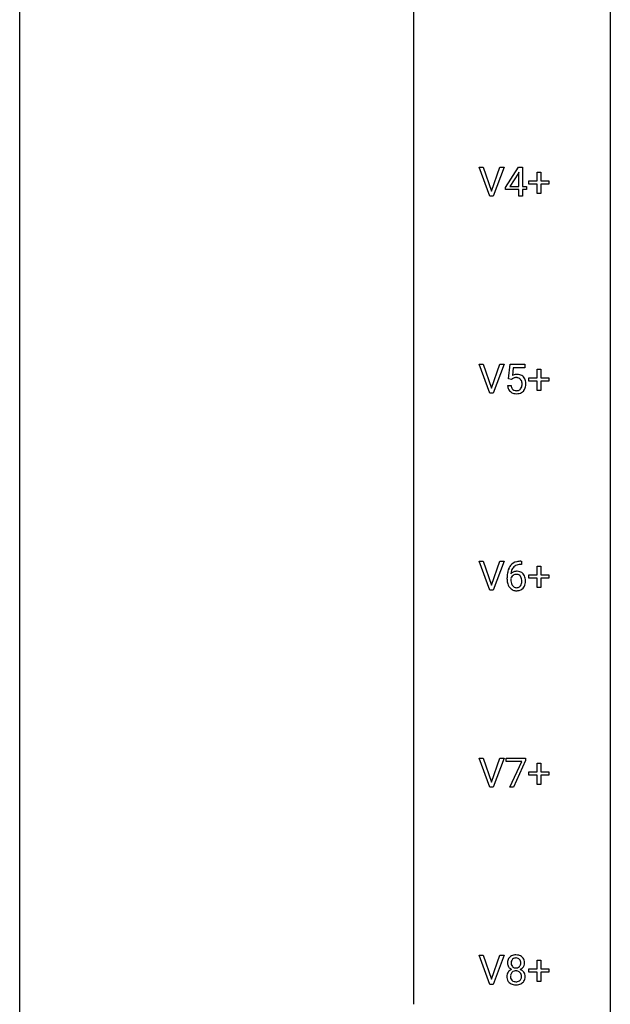
# Model space of a CAD drawing. Extents: x 3 to 27, y -3 to 148.
# Drawn here: x 3 to 27, y 67 to 107 of the extents above; entities that cross this region are included whole.
import ezdxf

# ---------------------------------------------------------------- set-up
doc = ezdxf.new("R2010")
doc.units = 0
doc.layers.add('DEFAULT_255_1_234', color=255, linetype='CONTINUOUS')
doc.layers.add('DEFAULT_255_2_778', color=255, linetype='CONTINUOUS')

msp = doc.modelspace()

# ---------------------------------------------------------------- linework, layer by layer
at = {"layer": 'DEFAULT_255_1_234'}
for p, q in [((21.734, 99.89), (21.301, 101.06)), ((21.301, 101.06), (21.469, 101.06)), ((21.469, 101.06), (21.802, 100.095)), ((21.802, 100.095), (22.136, 101.06)), ((22.305, 101.06), (21.871, 99.89)), ((22.136, 101.06), (22.305, 101.06)), ((22.368, 100.249), (22.892, 101.06)), ((22.883, 100.824), (22.537, 100.283)), ((22.901, 100.857), (22.883, 100.824)), ((22.892, 101.06), (23.05, 101.06)), ((22.901, 100.283), (22.901, 100.857)), ((23.05, 101.06), (23.05, 100.283)), ((23.638, 100.518), (23.638, 100.859)), ((23.638, 100.859), (23.787, 100.859)), ((23.787, 100.859), (23.787, 100.518)), ((23.312, 100.377), (23.312, 100.518)), ((23.312, 100.518), (23.638, 100.518)), ((23.638, 100.377), (23.312, 100.377)), ((23.638, 100.008), (23.638, 100.377)), ((23.787, 100.518), (24.113, 100.518)), ((24.113, 100.377), (23.787, 100.377)), ((23.787, 100.377), (23.787, 100.008)), ((24.113, 100.518), (24.113, 100.377)), ((22.368, 100.162), (22.368, 100.249)), ((22.901, 100.162), (22.368, 100.162)), ((22.537, 100.283), (22.901, 100.283)), ((22.901, 99.89), (22.901, 100.162)), ((23.05, 100.283), (23.212, 100.283)), ((23.212, 100.162), (23.05, 100.162)), ((23.05, 100.162), (23.05, 99.89)), ((23.212, 100.283), (23.212, 100.162)), ((23.787, 100.008), (23.638, 100.008)), ((21.871, 99.89), (21.734, 99.89)), ((23.05, 99.89), (22.901, 99.89)), ((21.734, 91.953), (21.301, 93.122)), ((21.301, 93.122), (21.469, 93.122)), ((21.469, 93.122), (21.802, 92.158)), ((21.802, 92.158), (22.136, 93.122)), ((22.305, 93.122), (21.871, 91.953)), ((22.136, 93.122), (22.305, 93.122)), ((22.491, 92.539), (22.55, 93.122)), ((22.55, 93.122), (23.149, 93.122)), ((22.676, 92.985), (22.641, 92.666)), ((23.149, 92.985), (22.676, 92.985)), ((23.149, 93.122), (23.149, 92.985)), ((23.638, 92.58), (23.638, 92.922)), ((23.638, 92.922), (23.787, 92.922)), ((23.787, 92.922), (23.787, 92.58)), ((22.61, 92.509), (22.491, 92.539)), ((22.649, 92.541), (22.61, 92.509)), ((23.312, 92.44), (23.312, 92.58)), ((23.312, 92.58), (23.638, 92.58)), ((23.638, 92.44), (23.312, 92.44)), ((23.638, 92.07), (23.638, 92.44)), ((23.787, 92.58), (24.113, 92.58)), ((24.113, 92.44), (23.787, 92.44)), ((23.787, 92.44), (23.787, 92.07)), ((24.113, 92.58), (24.113, 92.44)), ((22.449, 92.261), (22.59, 92.261)), ((23.787, 92.07), (23.638, 92.07)), ((21.871, 91.953), (21.734, 91.953)), ((21.734, 84.015), (21.301, 85.185)), ((21.301, 85.185), (21.469, 85.185)), ((21.469, 85.185), (21.802, 84.22)), ((21.802, 84.22), (22.136, 85.185)), ((22.305, 85.185), (21.871, 84.015)), ((22.136, 85.185), (22.305, 85.185)), ((23.006, 85.06), (22.978, 85.06)), ((22.979, 85.186), (23.006, 85.186)), ((23.006, 85.186), (23.006, 85.06)), ((23.638, 84.643), (23.638, 84.984)), ((23.638, 84.984), (23.787, 84.984)), ((23.787, 84.984), (23.787, 84.643)), ((22.431, 84.46), (22.431, 84.517)), ((22.581, 84.498), (22.581, 84.443)), ((23.312, 84.502), (23.312, 84.643)), ((23.312, 84.643), (23.638, 84.643)), ((23.638, 84.502), (23.312, 84.502)), ((23.638, 84.133), (23.638, 84.502)), ((23.787, 84.643), (24.113, 84.643)), ((24.113, 84.502), (23.787, 84.502)), ((23.787, 84.502), (23.787, 84.133)), ((24.113, 84.643), (24.113, 84.502)), ((23.787, 84.133), (23.638, 84.133)), ((21.871, 84.015), (21.734, 84.015)), ((21.734, 76.078), (21.301, 77.247)), ((21.301, 77.247), (21.469, 77.247)), ((21.469, 77.247), (21.802, 76.283)), ((21.802, 76.283), (22.136, 77.247)), ((22.305, 77.247), (21.871, 76.078)), ((22.136, 77.247), (22.305, 77.247)), ((22.387, 77.125), (22.387, 77.247)), ((22.387, 77.247), (23.178, 77.247)), ((23.02, 77.125), (22.387, 77.125)), ((22.537, 76.078), (23.02, 77.125)), ((23.178, 77.164), (22.693, 76.078)), ((23.178, 77.247), (23.178, 77.164)), ((23.638, 76.705), (23.638, 77.047)), ((23.638, 77.047), (23.787, 77.047)), ((23.787, 77.047), (23.787, 76.705)), ((23.312, 76.565), (23.312, 76.705)), ((23.312, 76.705), (23.638, 76.705)), ((23.638, 76.565), (23.312, 76.565)), ((23.638, 76.195), (23.638, 76.565)), ((23.787, 76.705), (24.113, 76.705)), ((24.113, 76.565), (23.787, 76.565)), ((23.787, 76.565), (23.787, 76.195)), ((24.113, 76.705), (24.113, 76.565)), ((23.787, 76.195), (23.638, 76.195)), ((21.871, 76.078), (21.734, 76.078)), ((22.693, 76.078), (22.537, 76.078)), ((21.734, 68.14), (21.301, 69.31)), ((21.301, 69.31), (21.469, 69.31)), ((21.469, 69.31), (21.802, 68.345)), ((21.802, 68.345), (22.136, 69.31)), ((22.305, 69.31), (21.871, 68.14)), ((22.136, 69.31), (22.305, 69.31)), ((23.638, 68.768), (23.638, 69.109)), ((23.638, 69.109), (23.787, 69.109)), ((23.787, 69.109), (23.787, 68.768)), ((23.312, 68.627), (23.312, 68.768)), ((23.312, 68.768), (23.638, 68.768)), ((23.638, 68.627), (23.312, 68.627)), ((23.638, 68.258), (23.638, 68.627)), ((23.787, 68.768), (24.113, 68.768)), ((24.113, 68.627), (23.787, 68.627)), ((23.787, 68.627), (23.787, 68.258)), ((24.113, 68.768), (24.113, 68.627)), ((23.787, 68.258), (23.638, 68.258)), ((21.871, 68.14), (21.734, 68.14))]:
    msp.add_line(p, q, dxfattribs=at)
for centre, radius, start, end in [((22.827, 92.348), 0.368, 93.7182, 120.2539), ((22.756, 92.401), 0.176, 114.1951, 127.3641), ((22.779, 92.346), 0.235, 98.9831, 113.8909), ((22.8, 92.224), 0.36, 89.6805, 99.1614), ((22.802, 92.291), 0.293, 84.6958, 90.0676), ((22.836, 92.267), 0.449, 89.966, 94.2496), ((22.814, 92.372), 0.211, 41.785, 85.9893), ((22.84, 92.326), 0.39, 73.8043, 90.5586), ((22.864, 92.412), 0.302, 41.3071, 73.543), ((22.791, 92.352), 0.241, 12.649, 41.6081), ((22.822, 92.376), 0.356, 13.5076, 41.2174), ((22.658, 92.333), 0.526, 1.1331, 13.8829), ((22.897, 92.299), 0.449, 184.9247, 194.4976), ((22.773, 92.263), 0.32, 193.7537, 228.5271), ((22.916, 92.303), 0.329, 187.3601, 198.6733), ((22.811, 92.266), 0.218, 198.4452, 217.7945), ((22.781, 92.245), 0.182, 218.2887, 228.5612), ((22.791, 92.258), 0.198, 228.9655, 258.1235), ((22.812, 92.347), 0.288, 257.7258, 270.4014), ((22.816, 92.302), 0.244, 269.4204, 286.4209), ((22.831, 92.248), 0.188, 286.7251, 320.6004), ((22.855, 92.26), 0.319, 281.8396, 316.5458), ((22.793, 92.279), 0.237, 320.6713, 344.5442), ((22.677, 92.313), 0.358, 344.2412, 356.7357), ((22.686, 92.327), 0.35, 359.5577, 12.9535), ((22.552, 92.324), 0.483, 356.3549, 0.05), ((22.849, 92.264), 0.326, 316.8171, 323.1493), ((22.819, 92.282), 0.36, 323.673, 348.1673), ((22.644, 92.322), 0.54, 347.8572, 0.4293), ((22.517, 92.326), 0.667, 359.9919, 1.5443), ((22.78, 92.274), 0.334, 228.9024, 256.3314), ((22.81, 92.394), 0.458, 256.2427, 270.4486), ((22.817, 92.416), 0.479, 269.577, 282.4215), ((22.983, 84.681), 0.53, 141.4298, 157.8541), ((22.919, 84.726), 0.451, 102.8716, 140.8565), ((22.961, 84.693), 0.369, 134.5303, 161.6211), ((22.945, 84.704), 0.35, 104.2855, 133.8629), ((22.984, 84.482), 0.703, 90.3778, 103.5869), ((22.984, 84.56), 0.5, 90.6001, 104.5147), ((23.644, 84.524), 1.213, 171.4525, 180.3159), ((23.205, 84.592), 0.768, 157.9803, 171.6247), ((22.797, 84.421), 0.23, 145.2975, 160.266), ((22.812, 84.477), 0.303, 95.8331, 138.9955), ((23.267, 84.616), 0.687, 173.7811, 174.9255), ((23.126, 84.635), 0.545, 161.285, 174.2077), ((22.815, 84.406), 0.252, 124.9745, 144.8959), ((22.81, 84.422), 0.237, 89.8751, 126.2072), ((22.835, 84.35), 0.433, 89.8754, 97.0544), ((22.811, 84.424), 0.235, 85.0141, 90.0513), ((22.817, 84.474), 0.184, 36.8251, 85.7416), ((22.839, 84.433), 0.349, 71.6408, 90.624), ((22.854, 84.489), 0.292, 39.6368, 71.019), ((22.775, 84.436), 0.241, 32.3035, 38.0827), ((22.745, 84.419), 0.276, 11.0482, 31.8146), ((22.791, 84.433), 0.376, 10.6587, 39.9044), ((22.636, 84.4), 0.535, 359.6826, 11.1326), ((23.086, 84.456), 0.655, 179.6345, 191.7836), ((22.892, 84.413), 0.456, 191.4116, 218.6078), ((22.804, 84.339), 0.341, 218.1665, 245.8781), ((23.104, 84.44), 0.523, 179.6514, 190.2856), ((22.935, 84.408), 0.351, 190.0945, 207.5098), ((22.878, 84.381), 0.288, 207.9583, 216.3251), ((22.844, 84.354), 0.245, 215.7661, 232.5457), ((22.806, 84.305), 0.183, 232.8005, 270.6606), ((22.811, 84.341), 0.219, 269.3554, 288.4744), ((22.831, 84.326), 0.325, 275.6342, 317.8248), ((22.82, 84.306), 0.183, 289.1833, 322.9684), ((22.759, 84.355), 0.261, 322.6008, 346.5182), ((22.643, 84.384), 0.38, 346.2582, 358.7742), ((22.617, 84.392), 0.407, 359.6214, 11.2839), ((22.541, 84.39), 0.482, 358.3755, 0.0098), ((22.799, 84.353), 0.367, 318.141, 347.6119), ((22.632, 84.393), 0.539, 347.2487, 0.4369), ((22.804, 84.353), 0.354, 246.914, 270.7437), ((22.809, 84.456), 0.457, 269.8874, 276.7918), ((22.815, 69.008), 0.373, 164.6186, 180.5292), ((22.725, 69.032), 0.28, 132.2454, 164.5092), ((22.754, 69), 0.323, 100.7053, 132.1387), ((22.856, 69.004), 0.265, 168.3802, 180.3602), ((22.774, 69.023), 0.18, 135.3053, 168.9882), ((22.772, 69.024), 0.178, 105.923, 135.1663), ((22.785, 68.862), 0.464, 89.6733, 101.2449), ((22.785, 68.974), 0.23, 89.4776, 105.7298), ((22.791, 68.879), 0.446, 76.2877, 90.4586), ((22.787, 68.956), 0.248, 86.9834, 90.02), ((22.795, 69.017), 0.186, 44.3959, 88.2499), ((22.821, 69.002), 0.321, 47.824, 76.4267), ((22.796, 69.017), 0.185, 16.3252, 44.7913), ((22.749, 69.004), 0.234, 359.479, 16.0679), ((22.844, 69.028), 0.286, 6.9169, 47.6261), ((22.725, 69.006), 0.407, 359.842, 7.9694), ((22.713, 68.459), 0.298, 145.6796, 180.626), ((22.774, 69.005), 0.332, 179.9993, 181.1655), ((22.717, 69), 0.274, 180.4317, 213.2714), ((22.729, 68.448), 0.318, 115.5538, 145.6416), ((22.736, 69.013), 0.297, 213.3439, 222.6271), ((22.748, 69.027), 0.315, 222.9548, 244.1372), ((22.834, 69), 0.242, 179.503, 194.9127), ((22.763, 68.387), 0.387, 113.2438, 116.2055), ((22.775, 68.985), 0.182, 194.9722, 224.1944), ((22.766, 68.48), 0.199, 104.8856, 135.2448), ((22.772, 68.982), 0.178, 224.2961, 262.0157), ((22.783, 68.413), 0.268, 89.4959, 104.858), ((22.786, 69.056), 0.253, 261.125, 270.196), ((22.786, 68.39), 0.291, 82.2615, 90.144), ((22.789, 69.037), 0.234, 269.4826, 285.0988), ((22.801, 68.47), 0.21, 45.3029, 83.1921), ((22.805, 68.979), 0.174, 285.1586, 315.9485), ((22.796, 68.987), 0.186, 316.0413, 351.9163), ((22.799, 69.073), 0.369, 296.0902, 297.3618), ((22.824, 68.418), 0.352, 47.9009, 67.1947), ((22.827, 69.025), 0.312, 296.7586, 325.7537), ((22.723, 69.001), 0.261, 351.1057, 0.1937), ((22.844, 68.442), 0.32, 35.2362, 47.5514), ((22.866, 68.998), 0.265, 325.8412, 338.4796), ((22.87, 68.46), 0.289, 359.276, 35.4014), ((22.85, 69.002), 0.282, 338.8764, 0.5166), ((22.831, 68.456), 0.415, 179.9315, 185.3255), ((22.714, 68.438), 0.298, 184.0104, 228.5072), ((22.851, 68.46), 0.287, 171.2652, 180.1859), ((22.834, 68.457), 0.27, 179.5155, 193.6467), ((22.771, 68.476), 0.205, 135.3399, 172.1044), ((22.753, 68.436), 0.186, 193.3541, 225.8257), ((22.757, 68.443), 0.194, 226.418, 255.8554), ((22.782, 68.537), 0.291, 255.4656, 268.7986), ((22.787, 68.621), 0.375, 268.3465, 270.0105), ((22.79, 68.552), 0.307, 269.5759, 282.0823), ((22.812, 68.453), 0.205, 281.7523, 306.6056), ((22.822, 68.437), 0.186, 307.135, 314.0278), ((22.806, 68.475), 0.203, 17.2923, 45.4627), ((22.818, 68.439), 0.19, 314.2553, 350.1693), ((22.759, 68.462), 0.251, 359.4454, 16.9256), ((22.733, 68.458), 0.277, 349.4146, 0.2931), ((22.868, 68.432), 0.288, 310.8497, 342.7448), ((22.796, 68.452), 0.364, 343.1295, 0.5777), ((22.745, 68.475), 0.346, 228.7554, 257.8484), ((22.783, 68.635), 0.511, 257.4584, 270.4287), ((22.791, 68.635), 0.511, 269.6193, 281.979), ((22.826, 68.48), 0.352, 281.5474, 310.917)]:
    msp.add_arc(centre, radius, start, end, dxfattribs=at)
at = {"layer": 'DEFAULT_255_2_778'}
for p, q in [((2.779, -1.984), (2.779, 147.241)), ((26.591, 147.241), (26.591, -1.984)), ((18.654, 124.222), (18.654, 67.337))]:
    msp.add_line(p, q, dxfattribs=at)

doc.saveas('drawing.dxf')
